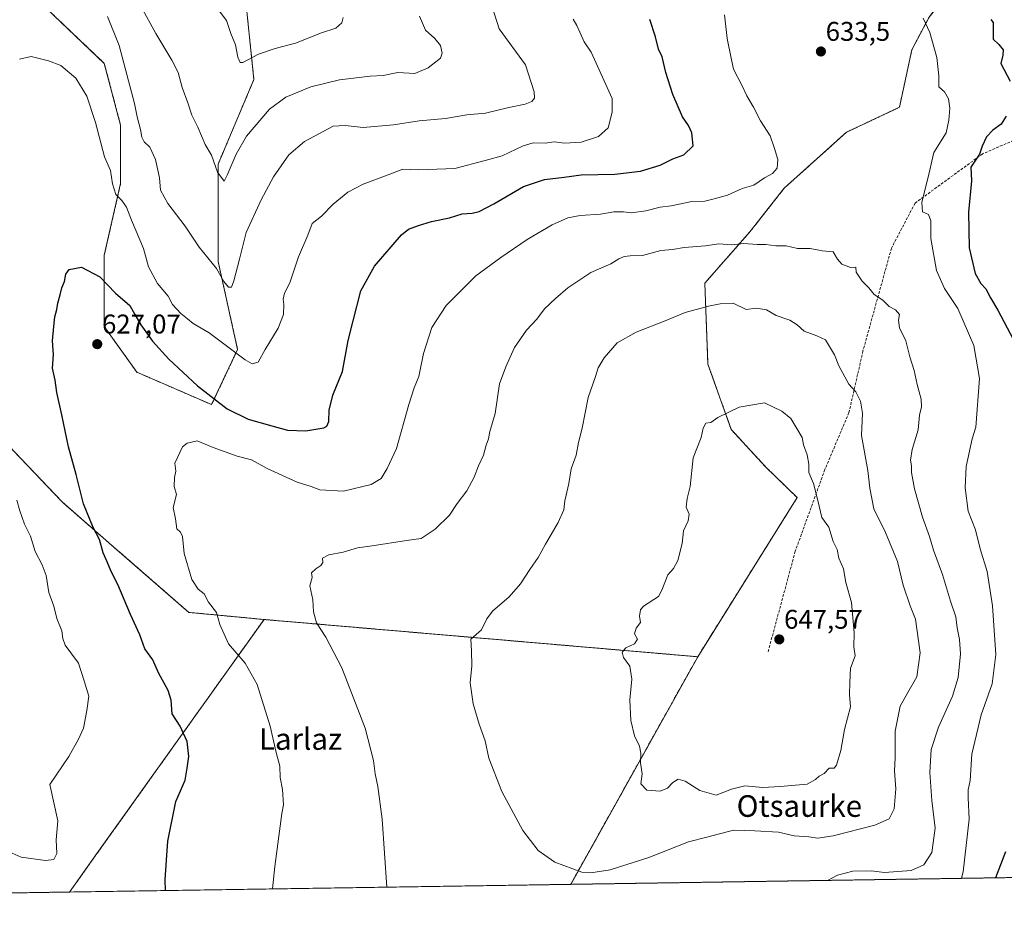
# Model space of a CAD drawing. Units: metres. Extents: x 603652 to 607088, y 4754662 to 4757028.
# Drawn here: x 604014 to 604378, y 4754662 to 4754990 of the extents above; entities that cross this region are included whole.
import ezdxf
from ezdxf.enums import TextEntityAlignment as Align

# ---------------------------------------------------------------- set-up
doc = ezdxf.new("R2010")
doc.units = ezdxf.units.M
doc.header["$MEASUREMENT"] = 0
doc.linetypes.add('TRAZOS', pattern=[0.75, 0.5, -0.25])
doc.linetypes.add('TRAZOSX2', pattern=[1.5, 1, -0.5])
for name, color, linetype, lineweight in [('Arbolado forestal', 92, 'TRAZOS', 0), ('Arbolado forestal CxS', 92, 'Continuous', 0), ('Carátula', 7, 'Continuous', 5), ('Comarca CxS', 133, 'Continuous', 0), ('Comunidad Autónoma CxS', 142, 'Continuous', 0), ('Curva de nivel maestra', 36, 'Continuous', 30), ('Curva de nivel normal', 36, 'Continuous', 0), ('Entidad de ámbito territorial CxS', 92, 'Continuous', 0), ('Municipio CxS', 142, 'Continuous', 0), ('Prado', 92, 'Continuous', 0), ('Prado CxS', 92, 'Continuous', 0), ('Provincia CxS', 1, 'Continuous', 0), ('Punto de cota en terreno', 7, 'Continuous', 0), ('Rótulo de punto de cota en terreno', 19, 'Continuous', 0), ('Senda', 19, 'TRAZOSX2', 0), ('Texto cartográfico', 19, 'Continuous', 0)]:
    doc.layers.add(name, color=color, linetype=linetype, lineweight=lineweight)
doc.styles.add('Arial', font='txt', dxfattribs={"height": 0.2})

# ---------------------------------------------------------------- blocks, each defined once
blk = doc.blocks.new('*U161')
at = {"layer": 'Arbolado forestal CxS', "color": 92, "linetype": 'Continuous', "lineweight": 0}
blk.add_polyline3d([(604474.76, 4754674.28, 594.82), (604217.85, 4754670.33, 639.18), (604264.8, 4754754.58, 646.47), (604301.61, 4754813.49, 645.95), (604289.91, 4754824.9, 646.45), (604277.23, 4754838.72, 645.52), (604268.59, 4754862.92, 642.86), (604267.44, 4754892.87, 638.33), (604284.15, 4754911.88, 633.81), (604296.82, 4754928.01, 631.39), (604319.87, 4754948.75, 633.27), (604339.45, 4754957.97, 632.47), (604344.06, 4754979.28, 631.33), (604350.4, 4754991.38, 629.58), (604361.34, 4755005.2, 625.5), (604367.1, 4755025.36, 620.45), (604369.92, 4755045.82, 615.48), (604387.48, 4755059.61, 609.07)], dxfattribs=at)
blk = doc.blocks.new('*U166')
at = {"layer": 'Curva de nivel normal', "color": 36, "linetype": 'Continuous', "lineweight": 0}
for points in [[(604218.73, 4754990.54, 620), (604220.14, 4754988.21, 620), (604222.82, 4754982.23, 620), (604225.41, 4754978.37, 620), (604233.13, 4754961.26, 620), (604233.12, 4754956.11, 620), (604231.7, 4754950.39, 620), (604228.14, 4754947.17, 620), (604221.72, 4754945.1, 620), (604215.47, 4754944.7, 620), (604211.7, 4754945.13, 620), (604208.34, 4754944.66, 620), (604203.94, 4754944.77, 620), (604200.22, 4754943.68, 620), (604192.48, 4754939.98, 620), (604186.16, 4754938.31, 620), (604174.94, 4754935.31, 620), (604161.64, 4754934.87, 620), (604155.64, 4754935.02, 620), (604150.31, 4754933.02, 620), (604140.97, 4754929.56, 620), (604135.31, 4754926.54, 620), (604129.97, 4754922.06, 620), (604125.63, 4754917.7, 620), (604122.17, 4754914.92, 620), (604120.52, 4754910.59, 620), (604117.09, 4754902.62, 620), (604113.86, 4754893.02, 620), (604111.9, 4754889.21, 620), (604111.37, 4754886.99, 620), (604111.69, 4754884.96, 620), (604111.53, 4754881.29, 620), (604109.59, 4754876.26, 620), (604104.73, 4754868.26, 620), (604102.16, 4754863.65, 620), (604099.95, 4754863.01, 620), (604097.3, 4754864.43, 620), (604084.03, 4754874.51, 620), (604078.06, 4754877.98, 620), (604076.02, 4754879.7, 620), (604073.52, 4754881.68, 620), (604070.43, 4754885.01, 620), (604068.83, 4754888.09, 620), (604064.89, 4754892.69, 620), (604061.59, 4754898.94, 620), (604059.69, 4754905.74, 620), (604055.24, 4754916.19, 620), (604053.42, 4754921.04, 620), (604051.72, 4754923.42, 620), (604049.46, 4754925.64, 620), (604048.24, 4754929.59, 620), (604047.58, 4754934.58, 620), (604045.36, 4754939.6, 620), (604042.02, 4754952.3, 620), (604038.78, 4754962.06, 620), (604034.76, 4754968.72, 620), (604029.14, 4754973.43, 620), (604024.54, 4754975.16, 620), (604018.14, 4754976.78, 620), (604013.89, 4754975.74, 620)], [(604012.91, 4754812.53, 620), (604013.96, 4754808.58, 620), (604015.68, 4754803.64, 620), (604017.88, 4754799.23, 620), (604019.66, 4754793.51, 620), (604022.28, 4754788.63, 620), (604023.68, 4754784.64, 620), (604024.68, 4754778.42, 620), (604026.52, 4754773.3, 620), (604027.63, 4754768.71, 620), (604029.55, 4754764.17, 620), (604029.84, 4754761.34, 620), (604030.76, 4754758.93, 620), (604033.27, 4754755.59, 620), (604035.68, 4754752.26, 620), (604037.75, 4754745.68, 620), (604039.48, 4754739.93, 620), (604038.76, 4754734.68, 620), (604037.58, 4754728.14, 620), (604035.71, 4754724.13, 620), (604032.13, 4754717.64, 620), (604025.11, 4754707.26, 620), (604027.98, 4754693.8, 620), (604027.41, 4754686.77, 620), (604027.63, 4754681.8, 620), (604026.51, 4754679.52, 620), (604023.46, 4754679.1, 620), (604014.52, 4754680.4, 620), (604006.7, 4754683.81, 620)]]:
    blk.add_polyline3d(points, dxfattribs=at)
blk = doc.blocks.new('*U175')
at = {"layer": 'Curva de nivel normal', "color": 36, "linetype": 'Continuous', "lineweight": 0}
blk.add_polyline3d([(604133.62, 4754991.26, 605), (604133.08, 4754989.21, 605), (604130.9, 4754987.24, 605), (604125.62, 4754985.57, 605), (604116.03, 4754981.65, 605), (604108.44, 4754979.73, 605), (604102.33, 4754977.62, 605), (604096.55, 4754974.5, 605), (604095.5, 4754974.57, 605), (604094.6, 4754976.49, 605), (604093.72, 4754981.07, 605), (604092.02, 4754985.26, 605), (604090.44, 4754990.07, 605), (604084.98, 4754997.27, 605)], dxfattribs=at)
blk = doc.blocks.new('*U180')
at = {"layer": 'Curva de nivel normal', "color": 36, "linetype": 'Continuous', "lineweight": 0}
for points in [[(603684.43, 4754915.56, 635), (603687.58, 4754913.72, 635), (603694.43, 4754906.84, 635), (603701.92, 4754896.35, 635), (603705.44, 4754889.59, 635), (603706.55, 4754884.26, 635), (603707.62, 4754874.93, 635), (603709.3, 4754862.93, 635), (603707.47, 4754849.59, 635), (603707.34, 4754837.59, 635), (603709.33, 4754826.57, 635), (603713.04, 4754813.84, 635), (603715.42, 4754804.24, 635), (603717.05, 4754798.34, 635), (603716.68, 4754789.28, 635), (603718.04, 4754781.4, 635), (603720.46, 4754777.09, 635), (603732.64, 4754764.95, 635), (603736.37, 4754759.33, 635), (603740.11, 4754756, 635), (603743.62, 4754753.12, 635), (603747.02, 4754750.47, 635), (603750.61, 4754745.04, 635), (603751.56, 4754739.26, 635), (603751.38, 4754732.66, 635), (603752.26, 4754723.96, 635), (603754.76, 4754716.72, 635), (603761.26, 4754708.95, 635), (603780.54, 4754692.12, 635), (603798.87, 4754677.23, 635), (603810.03, 4754666.98, 635), (603812.52, 4754664.11, 635)], [(604149.83, 4754669.29, 635), (604147.99, 4754694.47, 635), (604146.47, 4754706.6, 635), (604145.43, 4754711.26, 635), (604144.87, 4754716.2, 635), (604141.76, 4754728.13, 635), (604133.17, 4754750.45, 635), (604127.18, 4754761.86, 635), (604123.73, 4754767.14, 635), (604122.64, 4754771.26, 635), (604122.38, 4754775.59, 635), (604121.26, 4754780.78, 635), (604122.2, 4754783.95, 635), (604121.93, 4754785.7, 635), (604123.45, 4754787.16, 635), (604125.38, 4754788.35, 635), (604126.09, 4754789.45, 635), (604125.96, 4754791.12, 635), (604128.27, 4754792.33, 635), (604133.64, 4754793.24, 635), (604138.97, 4754794.86, 635), (604144.31, 4754795.58, 635), (604157.01, 4754797.65, 635), (604162.45, 4754798.3, 635), (604167.68, 4754801.82, 635), (604172.94, 4754806.97, 635), (604175.83, 4754811.36, 635), (604179.38, 4754815.97, 635), (604182.08, 4754821.02, 635), (604183.7, 4754825.26, 635), (604185.56, 4754829.26, 635), (604186.58, 4754832.93, 635), (604187.4, 4754835.26, 635), (604187.88, 4754837.93, 635), (604189.88, 4754844.59, 635), (604191.51, 4754855.59, 635), (604193.77, 4754861.93, 635), (604197.03, 4754869.04, 635), (604201.49, 4754875.43, 635), (604205.31, 4754879.57, 635), (604208.12, 4754883.35, 635), (604212.25, 4754887.17, 635), (604216.79, 4754891.2, 635), (604225.31, 4754896.78, 635), (604232.64, 4754900.06, 635), (604235.64, 4754901.86, 635), (604237.61, 4754902.68, 635), (604239.87, 4754902.93, 635), (604244.34, 4754903.1, 635), (604251.22, 4754905, 635), (604255.54, 4754905.31, 635), (604259.86, 4754906.1, 635), (604267.71, 4754906.66, 635), (604272.62, 4754907.47, 635), (604277.42, 4754907.05, 635), (604281.92, 4754907.51, 635), (604286.8, 4754907.19, 635), (604290.04, 4754907.17, 635), (604293.66, 4754906.65, 635), (604297.59, 4754906.72, 635), (604301.75, 4754905.7, 635), (604306.42, 4754905.7, 635), (604310.88, 4754904.84, 635), (604314.97, 4754904.48, 635), (604316.55, 4754901.72, 635), (604318.12, 4754899.91, 635), (604321.34, 4754898.65, 635), (604323.28, 4754898.74, 635), (604323.4, 4754896.94, 635), (604325.64, 4754893.63, 635), (604328.15, 4754891.15, 635), (604330.1, 4754888.7, 635), (604333.31, 4754886.57, 635), (604335.71, 4754884.21, 635), (604337.99, 4754883.02, 635), (604339.53, 4754881.26, 635), (604339.09, 4754879.16, 635), (604339.54, 4754876.29, 635), (604341.84, 4754871.55, 635), (604343.29, 4754865.6, 635), (604344.88, 4754860.59, 635), (604346.05, 4754855.3, 635), (604347.5, 4754849.96, 635), (604347.63, 4754847.1, 635), (604346.93, 4754843.96, 635), (604346.39, 4754838.6, 635), (604344.17, 4754831.24, 635), (604343.6, 4754827.3, 635), (604343.9, 4754825.2, 635), (604343.88, 4754822.76, 635), (604345.07, 4754816.69, 635), (604348.02, 4754806.27, 635), (604350.53, 4754799.15, 635), (604352.07, 4754794.03, 635), (604355.39, 4754785.03, 635), (604358.35, 4754775.12, 635), (604360.34, 4754769.39, 635), (604360.79, 4754765.28, 635), (604361.66, 4754761.01, 635), (604362.08, 4754755.62, 635), (604361.24, 4754746.93, 635), (604359.14, 4754739.93, 635), (604353.87, 4754728.47, 635), (604351.2, 4754720.24, 635), (604350.7, 4754711.74, 635), (604351.39, 4754701.37, 635), (604352.73, 4754691.08, 635), (604351.48, 4754682.11, 635), (604348.49, 4754677.54, 635), (604343.85, 4754675.49, 635), (604333.97, 4754674.68, 635), (604329.01, 4754675.3, 635), (604322.25, 4754675.24, 635), (604316.53, 4754673.77, 635), (604312.79, 4754671.79, 635)]]:
    blk.add_polyline3d(points, dxfattribs=at)
blk = doc.blocks.new('*U189')
at = {"layer": 'Curva de nivel normal', "color": 36, "linetype": 'Continuous', "lineweight": 0}
blk.add_polyline3d([(604188.12, 4754997.12, 615), (604191.38, 4754987, 615), (604201.07, 4754973.69, 615), (604204.32, 4754963.75, 615), (604204.42, 4754961.4, 615), (604203.46, 4754960.12, 615), (604200.97, 4754959.1, 615), (604194.97, 4754957.85, 615), (604186.31, 4754955.84, 615), (604179.36, 4754955.13, 615), (604171.53, 4754953.84, 615), (604161.69, 4754952.93, 615), (604152.29, 4754951.54, 615), (604140.97, 4754950.54, 615), (604134.32, 4754951.24, 615), (604129.96, 4754951.03, 615), (604119.32, 4754945.26, 615), (604113.47, 4754940.42, 615), (604107.84, 4754932.23, 615), (604103.28, 4754923.75, 615), (604097.75, 4754911.63, 615), (604095.32, 4754901.72, 615), (604093.19, 4754893.73, 615), (604092.27, 4754891.41, 615), (604091.2, 4754891.36, 615), (604089.52, 4754893.47, 615), (604086.79, 4754898.28, 615), (604080.39, 4754906.14, 615), (604075.16, 4754913.98, 615), (604068.77, 4754922.39, 615), (604066.02, 4754927.24, 615), (604065.64, 4754931.92, 615), (604064.16, 4754938.67, 615), (604062.04, 4754943.21, 615), (604059.96, 4754945.19, 615), (604059.17, 4754946.89, 615), (604058.67, 4754949.75, 615), (604057.36, 4754954.43, 615), (604056.44, 4754959.39, 615), (604050.74, 4754980.81, 615), (604046.45, 4754991.52, 615)], dxfattribs=at)
blk = doc.blocks.new('*U193')
at = {"layer": 'Curva de nivel normal', "color": 36, "linetype": 'Continuous', "lineweight": 0}
for points in [[(604107.52, 4754668.64, 630), (604108.37, 4754676.9, 630), (604110.96, 4754696.58, 630), (604111.57, 4754699.74, 630), (604111.12, 4754705.4, 630), (604110.27, 4754709.89, 630), (604110.17, 4754714.12, 630), (604108.84, 4754719.12, 630), (604106.57, 4754728.86, 630), (604101.74, 4754744.36, 630), (604097.35, 4754752.18, 630), (604091.21, 4754759.33, 630), (604088.01, 4754766.5, 630), (604086.72, 4754771, 630), (604083.83, 4754774.78, 630), (604082.22, 4754777.84, 630), (604079.95, 4754779.57, 630), (604077.59, 4754783.21, 630), (604074.82, 4754792.78, 630), (604074.23, 4754799.11, 630), (604073.43, 4754800.74, 630), (604072.02, 4754801.9, 630), (604071.64, 4754805.59, 630), (604070.74, 4754809.84, 630), (604071.91, 4754814.64, 630), (604071.07, 4754817.59, 630), (604071.18, 4754820.93, 630), (604071.72, 4754823.26, 630), (604071.34, 4754826.26, 630), (604074.16, 4754832.29, 630), (604075.84, 4754833.67, 630), (604079.56, 4754834.52, 630), (604085.56, 4754832.02, 630), (604094.44, 4754828.89, 630), (604099.64, 4754827.51, 630), (604105.45, 4754824.22, 630), (604116.62, 4754819.17, 630), (604121.76, 4754817.56, 630), (604125, 4754816.38, 630), (604133.78, 4754815.83, 630), (604143.92, 4754818.33, 630), (604147.64, 4754820.58, 630), (604149.86, 4754824.23, 630), (604153.38, 4754831.64, 630), (604157.91, 4754847.96, 630), (604159.84, 4754854.18, 630), (604161.6, 4754858.29, 630), (604163.33, 4754866.79, 630), (604166.47, 4754876.48, 630), (604171.72, 4754884.55, 630), (604182.71, 4754895.54, 630), (604191.99, 4754902.35, 630), (604201.71, 4754909.09, 630), (604210.9, 4754914.52, 630), (604216.74, 4754917.02, 630), (604221.36, 4754917.9, 630), (604228.79, 4754918.41, 630), (604233.78, 4754919.26, 630), (604237.34, 4754919.3, 630), (604240.31, 4754918.92, 630), (604245.64, 4754919.64, 630), (604250.97, 4754921.02, 630), (604254.97, 4754921.46, 630), (604262.64, 4754923.04, 630), (604267.47, 4754923.17, 630), (604270.96, 4754924.13, 630), (604275.8, 4754925.47, 630), (604281.31, 4754927.91, 630), (604285.64, 4754929.16, 630), (604289.5, 4754931.92, 630), (604292.52, 4754933.46, 630), (604294.16, 4754935.46, 630), (604294.43, 4754938.6, 630), (604293.17, 4754942.68, 630), (604291.64, 4754947.45, 630), (604288.08, 4754952.96, 630), (604285.49, 4754958.08, 630), (604283.03, 4754962.18, 630), (604281.1, 4754966.19, 630), (604278.08, 4754972.08, 630), (604277.18, 4754976.17, 630), (604275.68, 4754983.44, 630), (604274.7, 4754992.16, 630)], [(604348.19, 4754990.93, 630), (604350.74, 4754985.62, 630), (604353.34, 4754976.38, 630), (604354.09, 4754969.58, 630), (604354.04, 4754965.54, 630), (604356.08, 4754963.67, 630), (604357.62, 4754961.15, 630), (604358.07, 4754957.66, 630), (604357.68, 4754953.23, 630), (604356.78, 4754948.46, 630), (604352.24, 4754941.19, 630), (604350.49, 4754933.71, 630), (604347.76, 4754922.78, 630), (604347.96, 4754919.24, 630), (604350.27, 4754918.3, 630), (604351.04, 4754915.98, 630), (604351.08, 4754909.4, 630), (604353.16, 4754897.59, 630), (604356.18, 4754890.91, 630), (604361.04, 4754883.51, 630), (604366.98, 4754869.84, 630), (604369.13, 4754857.62, 630), (604367.67, 4754839.62, 630), (604366.38, 4754835.26, 630), (604364.1, 4754825.06, 630), (604363.73, 4754817.1, 630), (604364.89, 4754808.53, 630), (604367.56, 4754801.51, 630), (604369.3, 4754794.49, 630), (604371.97, 4754786.14, 630), (604373.93, 4754773.43, 630), (604375.1, 4754755.39, 630), (604373.78, 4754744.57, 630), (604369.73, 4754733.09, 630), (604366.22, 4754718.48, 630), (604365.65, 4754708.79, 630), (604364.91, 4754705.31, 630), (604364.85, 4754702.3, 630), (604365.29, 4754694.43, 630), (604363.05, 4754675.02, 630), (604362.44, 4754672.56, 630)]]:
    blk.add_polyline3d(points, dxfattribs=at)
blk = doc.blocks.new('*U199')
at = {"layer": 'Curva de nivel normal', "color": 36, "linetype": 'Continuous', "lineweight": 0}
blk.add_polyline3d([(604161.92, 4754991.67, 610), (604164.14, 4754986.49, 610), (604167.55, 4754983.47, 610), (604169.58, 4754980.8, 610), (604170.2, 4754978.06, 610), (604169.64, 4754976.14, 610), (604165.1, 4754972.53, 610), (604160.14, 4754970.51, 610), (604153.84, 4754970.8, 610), (604148.44, 4754969.8, 610), (604143.67, 4754969.44, 610), (604132.31, 4754968.12, 610), (604121.64, 4754965.57, 610), (604112.35, 4754961.69, 610), (604106.41, 4754957.34, 610), (604097.91, 4754947.26, 610), (604094.05, 4754940.59, 610), (604090.73, 4754932.79, 610), (604089.63, 4754930.63, 610), (604087.18, 4754933.93, 610), (604084.92, 4754940.2, 610), (604082.59, 4754944.26, 610), (604079.79, 4754950.56, 610), (604077.63, 4754955.11, 610), (604076.2, 4754959.58, 610), (604074.05, 4754965.36, 610), (604072.55, 4754970.83, 610), (604070.23, 4754975.44, 610), (604064.35, 4754985.34, 610), (604053.24, 4755005.62, 610)], dxfattribs=at)
blk = doc.blocks.new('*U206')
at = {"layer": 'Curva de nivel maestra', "color": 36, "linetype": 'Continuous', "lineweight": 30}
for points in [[(604067.84, 4754668.03, 625), (604067.71, 4754672.06, 625), (604068.19, 4754679.29, 625), (604068.77, 4754686.26, 625), (604071.75, 4754701.01, 625), (604075.11, 4754708.94, 625), (604075.92, 4754713.33, 625), (604076.48, 4754717.61, 625), (604075.84, 4754723.26, 625), (604073.32, 4754728.9, 625), (604070.29, 4754733.49, 625), (604070, 4754738.53, 625), (604068.9, 4754742.12, 625), (604065.31, 4754748.61, 625), (604063.14, 4754753.48, 625), (604060.18, 4754757.53, 625), (604058.42, 4754762.7, 625), (604054.91, 4754770.2, 625), (604050.3, 4754781.34, 625), (604047.78, 4754786.08, 625), (604046.34, 4754789.71, 625), (604044.85, 4754793.02, 625), (604043.45, 4754798, 625), (604041.08, 4754802.42, 625), (604037.56, 4754811.22, 625), (604034.79, 4754822.07, 625), (604031.95, 4754832.24, 625), (604029.54, 4754844.16, 625), (604027.73, 4754852.35, 625), (604027.02, 4754856.98, 625), (604026.1, 4754861.41, 625), (604026.47, 4754866.43, 625), (604026.04, 4754871.47, 625), (604026.6, 4754876.78, 625), (604026.96, 4754880.35, 625), (604027.68, 4754883.12, 625), (604028, 4754885.5, 625), (604028.87, 4754888.53, 625), (604029.47, 4754891.16, 625), (604030.5, 4754893.46, 625), (604030.97, 4754896.17, 625), (604032.28, 4754897.92, 625), (604036.78, 4754898.82, 625), (604043.56, 4754895.18, 625), (604049.39, 4754889.19, 625), (604054.67, 4754884.56, 625), (604056.52, 4754881.22, 625), (604058.78, 4754877.4, 625), (604063.08, 4754871.44, 625), (604069.12, 4754864.72, 625), (604079.72, 4754854.84, 625), (604090.71, 4754846.41, 625), (604098.44, 4754842.54, 625), (604107.28, 4754840.1, 625), (604113.07, 4754838.46, 625), (604119.8, 4754838.16, 625), (604126.46, 4754839.26, 625), (604127.59, 4754839.88, 625), (604128.34, 4754841.66, 625), (604128.41, 4754845.88, 625), (604129.78, 4754851.38, 625), (604133.33, 4754860.18, 625), (604135.5, 4754871.59, 625), (604137.31, 4754878.93, 625), (604140.18, 4754889.98, 625), (604145.19, 4754899.15, 625), (604155.21, 4754910.79, 625), (604157.82, 4754912.82, 625), (604161.45, 4754914.26, 625), (604166.31, 4754915.71, 625), (604172.97, 4754917.02, 625), (604177.64, 4754918.56, 625), (604181.31, 4754918.8, 625), (604183.97, 4754919.45, 625), (604189.31, 4754922.29, 625), (604200.32, 4754928.7, 625), (604208.15, 4754931.21, 625), (604215.44, 4754932.05, 625), (604221.7, 4754932.95, 625), (604234.11, 4754933.2, 625), (604243.59, 4754934.31, 625), (604250.97, 4754936.52, 625), (604255.64, 4754938.92, 625), (604259.71, 4754940.42, 625), (604263.08, 4754943.72, 625), (604262.66, 4754948.58, 625), (604261.4, 4754951.19, 625), (604259.14, 4754954.43, 625), (604255.61, 4754962.71, 625), (604253.05, 4754970.88, 625), (604251.68, 4754976.59, 625), (604250.32, 4754979.52, 625), (604249.17, 4754984.02, 625), (604247.07, 4754990.52, 625)], [(604373.26, 4754990.51, 625), (604374.17, 4754989.37, 625), (604374.19, 4754986.14, 625), (604374.1, 4754983.25, 625), (604376.28, 4754981.23, 625), (604377.9, 4754979.26, 625), (604377.66, 4754977.24, 625), (604376.92, 4754974.14, 625), (604380.44, 4754967.7, 625)], [(604379, 4754954.7, 625), (604377.14, 4754951.71, 625), (604373.97, 4754949.52, 625), (604371.64, 4754947.03, 625), (604370.05, 4754943.61, 625), (604369.12, 4754940.59, 625), (604365.82, 4754935.8, 625), (604366.12, 4754930.77, 625), (604365.06, 4754919.14, 625), (604365.32, 4754905.93, 625), (604367.53, 4754896.48, 625), (604369.62, 4754892.75, 625), (604371.46, 4754890.72, 625), (604373.11, 4754887.48, 625), (604375.89, 4754882.87, 625), (604381.49, 4754872.16, 625)], [(604378.66, 4754682.35, 625), (604374.99, 4754672.75, 625)]]:
    blk.add_polyline3d(points, dxfattribs=at)
blk = doc.blocks.new('5PATER')
at = {"layer": 'Carátula', "linetype": 'Continuous', "lineweight": 5}
h = blk.add_hatch(color=250, dxfattribs=at)
edge = h.paths.add_edge_path()
edge.add_ellipse((0, 0.01), major_axis=(-1.33, -1.34), ratio=0.999422, start_angle=0, end_angle=360)

msp = doc.modelspace()

# ---------------------------------------------------------------- linework, layer by layer
at = {"layer": 'Arbolado forestal', "color": 92, "linetype": 'TRAZOS', "lineweight": 0}
for points in [[(604369.92, 4755045.82, 615.48), (604367.1, 4755025.36, 620.45), (604361.34, 4755005.2, 625.5), (604350.4, 4754991.38, 629.58), (604344.06, 4754979.28, 631.33), (604339.45, 4754957.97, 632.47), (604319.86, 4754948.75, 633.27), (604296.82, 4754928.01, 631.39), (604284.15, 4754911.88, 633.81), (604267.44, 4754892.87, 638.33), (604268.59, 4754862.92, 642.86), (604277.23, 4754838.72, 645.52), (604289.91, 4754824.9, 646.45), (604301.61, 4754813.49, 645.95), (604264.8, 4754754.58, 646.47)], [(603903.25, 4755017.56, 599.32), (603904.46, 4754986.28, 597.72), (603926.12, 4754961.01, 603.44), (603935.74, 4754942.96, 607.16), (603970.64, 4754904.46, 614.88), (603997.11, 4754888.81, 619.99), (604006.73, 4754870.76, 621.33), (604004.33, 4754855.12, 620.55), (604006.73, 4754835.99, 620.62), (604029.59, 4754811.93, 623.46), (604048.85, 4754795.08, 625.87), (604076.52, 4754771.01, 628.37), (604104.33, 4754768.37, 632.56)], [(604096.98, 4755003.12, 602.56), (604100.59, 4754968.23, 606.6), (604087.35, 4754936.94, 609.77), (604087.35, 4754900.85, 614.45), (604094.57, 4754868.36, 619.42), (604084.95, 4754847.9, 625.59), (604057.27, 4754859.93, 627.8), (604045.24, 4754876.78, 626.64), (604045.24, 4754903.25, 624.14), (604051.26, 4754929.72, 618.61), (604051.26, 4754951.38, 616.91), (604045.24, 4754974.24, 617.22), (604021.18, 4754997.11, 618.13)], [(604104.33, 4754768.37, 632.56), (604042.52, 4754681.7, 621.95), (604032.38, 4754667.49, 621.67)], [(604264.8, 4754754.58, 646.47), (604104.33, 4754768.37, 632.56)], [(604264.8, 4754754.58, 646.47), (604217.84, 4754670.34, 639.18)], [(604474.76, 4754674.28, 594.82), (604472.52, 4754674.25, 595.13), (604438.01, 4754673.72, 605.2), (604217.84, 4754670.34, 639.18)], [(604032.38, 4754667.49, 621.67), (603823.62, 4754664.28, 632.38)]]:
    msp.add_polyline3d(points, dxfattribs=at)
at = {"layer": 'Arbolado forestal CxS', "color": 92, "linetype": 'Continuous', "lineweight": 0}
for points in [[(604096.98, 4755003.12, 602.56), (604100.59, 4754968.23, 606.6), (604087.35, 4754936.94, 609.77), (604087.35, 4754900.85, 614.45), (604094.57, 4754868.36, 619.42), (604084.95, 4754847.9, 625.59), (604057.27, 4754859.93, 627.8), (604045.24, 4754876.78, 626.64), (604045.24, 4754903.25, 624.14), (604051.26, 4754929.72, 618.61), (604051.26, 4754951.38, 616.91), (604045.24, 4754974.24, 617.22), (604021.18, 4754997.11, 618.13)], [(604021.18, 4754997.11, 618.13), (604045.24, 4754974.24, 617.22), (604051.26, 4754951.38, 616.91), (604051.26, 4754929.72, 618.61), (604045.24, 4754903.25, 624.14), (604045.24, 4754876.78, 626.64), (604057.27, 4754859.93, 627.8), (604084.95, 4754847.9, 625.59), (604094.57, 4754868.36, 619.42), (604087.35, 4754900.85, 614.45), (604087.35, 4754936.94, 609.77), (604100.59, 4754968.23, 606.6), (604096.98, 4755003.12, 602.56)], [(604350.4, 4754991.38, 629.58), (604344.06, 4754979.28, 631.33), (604339.45, 4754957.97, 632.47), (604319.87, 4754948.75, 633.27), (604296.82, 4754928.01, 631.39), (604284.15, 4754911.88, 633.81), (604267.44, 4754892.87, 638.33), (604268.59, 4754862.92, 642.86), (604277.23, 4754838.72, 645.52), (604289.91, 4754824.9, 646.45), (604301.61, 4754813.49, 645.95), (604264.8, 4754754.58, 646.47), (604104.33, 4754768.37, 632.56), (604076.52, 4754771.01, 628.37), (604048.85, 4754795.08, 625.87), (604029.59, 4754811.92, 623.46), (604006.73, 4754835.99, 620.62)], [(604006.73, 4754835.99, 620.62), (604029.59, 4754811.92, 623.46), (604048.85, 4754795.08, 625.87), (604076.52, 4754771.01, 628.37), (604104.33, 4754768.37, 632.56), (604042.52, 4754681.7, 621.95), (604032.38, 4754667.49, 621.67), (603823.62, 4754664.28, 632.38)]]:
    msp.add_polyline3d(points, dxfattribs=at)
at = {"layer": 'Comarca CxS', "color": 133, "linetype": 'Continuous', "lineweight": 0}
msp.add_polyline3d([(607087.95, 4754714.42, 552.68), (603688.26, 4754662.2, 648.6), (603653.28, 4756975.65, 618.07), (607051.81, 4757027.88, 520.76), (607087.95, 4754714.42, 552.68)], close=True, dxfattribs=at)
msp.add_polyline3d([(607087.95, 4754714.42, 552.68), (603688.26, 4754662.2, 648.6), (603653.28, 4756975.65, 618.07), (607051.81, 4757027.88, 520.76), (607087.95, 4754714.42, 552.68)], close=True, dxfattribs=at)
at = {"layer": 'Comunidad Autónoma CxS', "color": 142, "linetype": 'Continuous', "lineweight": 0}
msp.add_polyline3d([(607087.95, 4754714.42, 552.68), (603688.26, 4754662.2, 648.6), (603653.28, 4756975.65, 618.07), (607051.81, 4757027.88, 520.76), (607087.95, 4754714.42, 552.68)], close=True, dxfattribs=at)
msp.add_polyline3d([(607087.95, 4754714.42, 552.68), (603688.26, 4754662.2, 648.6), (603653.28, 4756975.65, 618.07), (607051.81, 4757027.88, 520.76), (607087.95, 4754714.42, 552.68)], close=True, dxfattribs=at)
at = {"layer": 'Curva de nivel normal', "color": 36, "linetype": 'Continuous', "lineweight": 0}
for points in [[(604225.31, 4754674.65, 640), (604232.47, 4754675.76, 640), (604246.7, 4754680.32, 640), (604261.46, 4754686.08, 640), (604268.19, 4754687.79, 640), (604278.05, 4754690.44, 640), (604285.91, 4754690.12, 640), (604294.75, 4754689.62, 640), (604300.55, 4754688.29, 640), (604305.97, 4754687.97, 640), (604309.25, 4754687.42, 640), (604314.92, 4754688.24, 640), (604330.31, 4754692.2, 640), (604335.65, 4754694.64, 640), (604337.48, 4754698.25, 640), (604338.12, 4754705.73, 640), (604337.68, 4754712.3, 640), (604337.83, 4754717.17, 640), (604337.86, 4754727, 640), (604339.77, 4754736.26, 640), (604342.51, 4754741.4, 640), (604345.94, 4754747.13, 640), (604347.12, 4754755.99, 640), (604345.37, 4754768.46, 640), (604343.44, 4754773.47, 640), (604340.85, 4754781.11, 640), (604338.75, 4754789.79, 640), (604334.31, 4754800.56, 640), (604330.04, 4754809.36, 640), (604328.48, 4754816.98, 640), (604327.82, 4754823.5, 640), (604325.48, 4754836.52, 640), (604325.78, 4754844.74, 640), (604325.11, 4754849.18, 640), (604323.36, 4754852.61, 640), (604320.74, 4754855.43, 640), (604316.97, 4754862.26, 640), (604315.44, 4754866.38, 640), (604312.05, 4754871.9, 640), (604308.94, 4754873.37, 640), (604304.16, 4754875.13, 640), (604301.6, 4754877.46, 640), (604298.89, 4754879.18, 640), (604293.8, 4754880.92, 640), (604290.28, 4754882.97, 640), (604286.52, 4754883.66, 640), (604282.73, 4754883.13, 640), (604277.89, 4754885.51, 640), (604273.18, 4754885.2, 640), (604268.84, 4754884.38, 640), (604260.14, 4754881.98, 640), (604252.72, 4754878.88, 640), (604242.03, 4754874.74, 640), (604235.04, 4754870.73, 640), (604230.17, 4754865.29, 640), (604227.92, 4754861.52, 640), (604227.02, 4754858.32, 640), (604224.24, 4754850.49, 640), (604222, 4754839.14, 640), (604220.71, 4754833.88, 640), (604219.78, 4754829.23, 640), (604218.04, 4754824.2, 640), (604217.18, 4754818.74, 640), (604215.68, 4754812.26, 640), (604215.3, 4754808.93, 640), (604213.12, 4754804.26, 640), (604208.46, 4754796.26, 640), (604205.76, 4754791.26, 640), (604202.68, 4754786.93, 640), (604199.3, 4754781.59, 640), (604195, 4754776.8, 640), (604188.86, 4754771.43, 640), (604186.76, 4754768.61, 640), (604184.81, 4754764.5, 640), (604180.84, 4754761.03, 640), (604181.08, 4754756.75, 640), (604181.26, 4754751.22, 640), (604180.67, 4754744.91, 640), (604181.73, 4754737.21, 640), (604183.94, 4754729.58, 640), (604186.18, 4754723.46, 640), (604187.58, 4754717.06, 640), (604192.32, 4754704.66, 640), (604200.11, 4754690.29, 640), (604205.74, 4754682.88, 640), (604211.99, 4754678.49, 640), (604221.94, 4754674.9, 640), (604225.31, 4754674.65, 640)], [(604271.64, 4754703.34, 645), (604277.31, 4754705.6, 645), (604282.31, 4754706.84, 645), (604288.97, 4754706.24, 645), (604295.29, 4754706.6, 645), (604305.35, 4754707.42, 645), (604308.42, 4754709.11, 645), (604309.76, 4754710.35, 645), (604311.64, 4754711.32, 645), (604313.43, 4754713.32, 645), (604315.34, 4754713.3, 645), (604316.18, 4754714.47, 645), (604317.79, 4754719.92, 645), (604319.1, 4754727.66, 645), (604321.34, 4754736.1, 645), (604321.03, 4754740.56, 645), (604321.06, 4754745.02, 645), (604321.4, 4754750.33, 645), (604323.03, 4754754.89, 645), (604322.62, 4754758.31, 645), (604322.76, 4754763.41, 645), (604321.66, 4754774.62, 645), (604319.68, 4754782.04, 645), (604318.76, 4754787.18, 645), (604317.01, 4754791.13, 645), (604316.45, 4754794.26, 645), (604314.98, 4754797.27, 645), (604313.3, 4754802.58, 645), (604310.79, 4754806.08, 645), (604309.2, 4754812.39, 645), (604307.7, 4754818.72, 645), (604305.89, 4754822.84, 645), (604305.94, 4754825.9, 645), (604305.35, 4754829.35, 645), (604303.93, 4754832.98, 645), (604303.42, 4754835.73, 645), (604301.51, 4754839.13, 645), (604299.33, 4754842.73, 645), (604295.88, 4754845.5, 645), (604289.47, 4754848.54, 645), (604280.21, 4754847, 645), (604272.21, 4754843.17, 645), (604269.64, 4754841.29, 645), (604267.8, 4754841.03, 645), (604266.82, 4754839.19, 645), (604266.13, 4754835.8, 645), (604263.11, 4754828.24, 645), (604261.99, 4754817.64, 645), (604260.88, 4754813.11, 645), (604260.58, 4754809.95, 645), (604261.66, 4754807.35, 645), (604261.33, 4754804.93, 645), (604259.56, 4754801.24, 645), (604259.08, 4754796.52, 645), (604257.49, 4754790.24, 645), (604255.88, 4754787.26, 645), (604253.76, 4754784.93, 645), (604251.55, 4754779.26, 645), (604250.34, 4754776.93, 645), (604244.7, 4754773.26, 645), (604243.63, 4754771.94, 645), (604243.27, 4754769.59, 645), (604243.66, 4754767.26, 645), (604242.02, 4754765.18, 645), (604241.48, 4754763.1, 645), (604242.54, 4754761.07, 645), (604241.4, 4754759.36, 645), (604238.21, 4754757.84, 645), (604236.89, 4754756.28, 645), (604237.41, 4754754.28, 645), (604239.72, 4754751.14, 645), (604240.48, 4754746.26, 645), (604239.68, 4754738.59, 645), (604240.07, 4754730.97, 645), (604241.39, 4754725.34, 645), (604243.29, 4754721.52, 645), (604243.79, 4754718.93, 645), (604243.66, 4754715.26, 645), (604244.25, 4754711.26, 645), (604243.79, 4754707.53, 645), (604245.97, 4754705.24, 645), (604250.91, 4754704.86, 645), (604253.64, 4754705.9, 645), (604255.64, 4754708.03, 645), (604257.62, 4754709.26, 645), (604260.21, 4754708.47, 645), (604265.62, 4754705.1, 645), (604271.64, 4754703.34, 645)]]:
    msp.add_polyline3d(points, dxfattribs=at)
at = {"layer": 'Entidad de ámbito territorial CxS', "color": 92, "linetype": 'Continuous', "lineweight": 0}
msp.add_polyline3d([(604487.82, 4754674.48, 591.51), (603688.26, 4754662.2, 648.6), (603663.54, 4756296.78, 648.42)], dxfattribs=at)
msp.add_polyline3d([(604487.82, 4754674.48, 591.51), (603688.26, 4754662.2, 648.6), (603663.54, 4756296.78, 648.42)], dxfattribs=at)
at = {"layer": 'Municipio CxS', "color": 142, "linetype": 'Continuous', "lineweight": 0}
msp.add_polyline3d([(607087.95, 4754714.42, 552.68), (603688.26, 4754662.2, 648.6), (603653.28, 4756975.65, 618.07), (605697.9, 4757007.07, 757.72)], dxfattribs=at)
msp.add_polyline3d([(607087.95, 4754714.42, 552.68), (603688.26, 4754662.2, 648.6), (603653.28, 4756975.65, 618.07), (605697.9, 4757007.07, 757.72)], dxfattribs=at)
at = {"layer": 'Prado', "color": 92, "linetype": 'Continuous', "lineweight": 0}
for points in [[(604104.33, 4754768.37, 632.56), (604042.52, 4754681.7, 621.95), (604032.38, 4754667.49, 621.67)], [(604264.8, 4754754.58, 646.47), (604104.33, 4754768.37, 632.56)], [(604264.8, 4754754.58, 646.47), (604217.84, 4754670.34, 639.18)], [(604217.84, 4754670.34, 639.18), (604032.38, 4754667.49, 621.67)]]:
    msp.add_polyline3d(points, dxfattribs=at)
at = {"layer": 'Prado CxS', "color": 92, "linetype": 'Continuous', "lineweight": 0}
msp.add_polyline3d([(604264.8, 4754754.58, 646.47), (604217.85, 4754670.33, 639.18), (604032.38, 4754667.49, 621.67), (604042.52, 4754681.7, 621.95), (604104.33, 4754768.37, 632.56), (604264.8, 4754754.58, 646.47)], close=True, dxfattribs=at)
at = {"layer": 'Provincia CxS', "color": 1, "linetype": 'Continuous', "lineweight": 0}
msp.add_polyline3d([(607087.95, 4754714.42, 552.68), (603688.26, 4754662.2, 648.6), (603653.28, 4756975.65, 618.07), (605697.9, 4757007.07, 757.72), (607051.81, 4757027.88, 520.76), (607068.37, 4755968.12, 763.07), (607087.95, 4754714.42, 552.68)], close=True, dxfattribs=at)
msp.add_polyline3d([(607087.95, 4754714.42, 552.68), (603688.26, 4754662.2, 648.6), (603653.28, 4756975.65, 618.07), (605697.9, 4757007.07, 757.72), (607051.81, 4757027.88, 520.76), (607068.37, 4755968.12, 763.07), (607087.95, 4754714.42, 552.68)], close=True, dxfattribs=at)
at = {"layer": 'Senda', "color": 19, "linetype": 'TRAZOSX2', "lineweight": 0}
msp.add_polyline3d([(604418.7, 4754959.25, 613.93), (604402.37, 4754954.63, 617.4), (604370.22, 4754940.74, 624.28), (604345.22, 4754922.48, 630.89), (604336.49, 4754905.81, 633.19), (604325.96, 4754867.78, 637.78), (604320.77, 4754844.94, 640.8), (604311.87, 4754823.88, 643.97), (604300.9, 4754793.63, 646.41), (604290.81, 4754756.26, 647.15)], dxfattribs=at)

# ---------------------------------------------------------------- block references
at = {"layer": 'Arbolado forestal CxS', "color": 92, "linetype": 'Continuous', "lineweight": 0}
msp.add_blockref('*U161', (0, 0), dxfattribs=at)
at = {"layer": 'Curva de nivel maestra', "color": 36, "linetype": 'Continuous', "lineweight": 30}
msp.add_blockref('*U206', (0, 0), dxfattribs=at)
at = {"layer": 'Curva de nivel normal', "color": 36, "linetype": 'Continuous', "lineweight": 0}
for name in ['*U166', '*U189', '*U199', '*U175', '*U193', '*U180']:
    msp.add_blockref(name, (0, 0), dxfattribs=at)
at = {"layer": 'Punto de cota en terreno', "linetype": 'Continuous', "lineweight": 0}
for p in [(604310.4, 4754978.63, 633.5), (604042.63, 4754870.29, 627.07), (604295, 4754761, 647.57)]:
    msp.add_blockref('5PATER', p, dxfattribs=at)

# ---------------------------------------------------------------- texts
at = {"layer": 'Rótulo de punto de cota en terreno', "color": 19, "linetype": 'Continuous', "lineweight": 0, "style": 'Arial'}
for s, p in [('633,5', (604312.16, 4754980.39)), ('627,07', (604044.39, 4754872.05)), ('647,57', (604296.76, 4754762.76))]:
    msp.add_text(s, height=7, dxfattribs=at).set_placement(p, align=Align.BOTTOM_LEFT)
at = {"layer": 'Texto cartográfico', "color": 19, "linetype": 'Continuous', "lineweight": 0, "style": 'Arial'}
for s, p in [('Larlaz', (604117.83, 4754724.13)), ('Otsaurke', (604302.42, 4754699.32))]:
    msp.add_text(s, height=8, dxfattribs=at).set_placement(p, align=Align.MIDDLE_CENTER)

doc.saveas('drawing.dxf')
